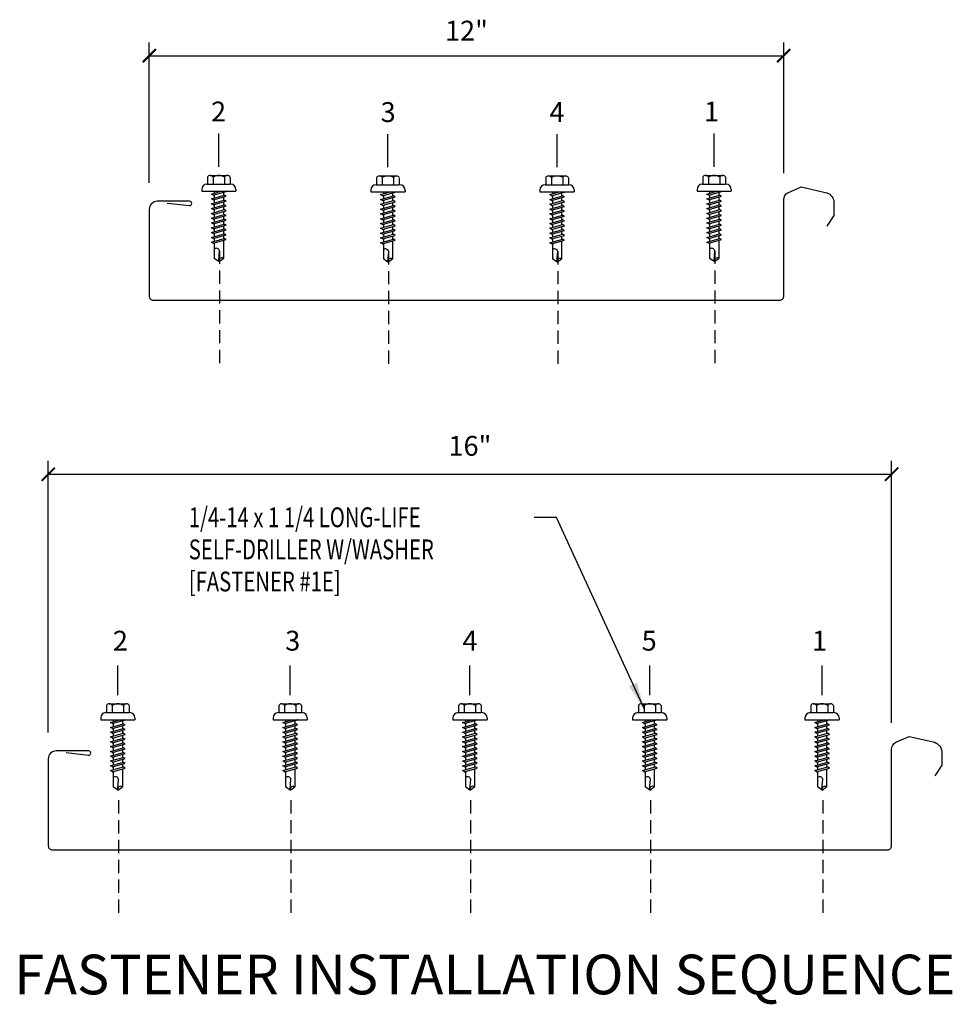
# Model space of a CAD drawing. Units: inches. Extents: x 2 to 314, y 3 to 62.
# Drawn here: x 30 to 48, y 3 to 22 of the extents above; entities that cross this region are included whole.
import ezdxf
from ezdxf.enums import TextEntityAlignment as Align

# ---------------------------------------------------------------- set-up
doc = ezdxf.new("R2010")
doc.units = ezdxf.units.IN
doc.header["$MEASUREMENT"] = 0
doc.linetypes.add('DASH2', pattern=[0.1875, 0.125, -0.0625])
for name, color, linetype in [('FASTENER', 9, 'Continuous'), ('PANEL', 11, 'Continuous'), ('TEXT', 2, 'Continuous')]:
    doc.layers.add(name, color=color, linetype=linetype)
doc.styles.add('ANNTEXT', font='romans.shx', dxfattribs={"height": 0.375})
doc.styles.add('TEXT', font='SIMPLEX', dxfattribs={"width": 0.75, "height": 6})
doc.styles.add('TEXT1', font='ROMANS.shx', dxfattribs={"width": 0.75, "height": 0.375})
doc.dimstyles.new('DETAIL$7', dxfattribs={"dimscale": 4, "dimtxt": 6, "dimasz": 0.125, "dimexe": 0.0625, "dimexo": 0.125, "dimgap": 0.0625, "dimtad": 1, "dimdec": 5, "dimzin": 3, "dimdsep": 46, "dimlunit": 4, "dimtxsty": 'TEXT', "dimblk": 'ARCHTICK', "dimcen": 0.0625, "dimclrd": 7, "dimclre": 7, "dimclrt": 2, "dimadec": 0, "dimazin": 0, "dimtfac": 0.666667, "dimtdec": 5, "dimtmove": 0, "dimatfit": 3, "dimfxl": 0, "dimfrac": 2, "dimtolj": 1, "dimtzin": 3, "dimarcsym": 0})

# ---------------------------------------------------------------- blocks, each defined once
blk = doc.blocks.new('_ArchTick')
at = {"color": 0, "linetype": 'ByBlock', "const_width": 0.15}
blk.add_lwpolyline([(-0.5, -0.5), (0.5, 0.5)], dxfattribs=at)
blk = doc.blocks.new('FZ7')
at = {"layer": 'FASTENER'}
for p, q in [((-0.215, 0.305), (-0.215, 0.171)), ((-0.161, 0.337), (0.161, 0.337)), ((-0.107, 0.305), (-0.107, 0.171)), ((0.107, 0.305), (0.107, 0.171)), ((0.215, 0.305), (0.215, 0.171)), ((-0.324, 0.071), (-0.324, 0.037)), ((-0.324, 0.037), (0.324, 0.037)), ((-0.224, 0.171), (0.215, 0.171)), ((-0.139, -0.016), (0.046, 0.037)), ((-0.104, -0.036), (0.139, 0.033)), ((-0.086, 0.037), (-0.086, -0.001)), ((-0.086, 0.037), (0.086, 0.037)), ((0.086, 0.037), (0.133, 0.037)), ((0.086, 0.018), (0.086, -0.042)), ((0.139, 0.033), (0.133, 0.037)), ((0.324, 0.071), (0.324, 0.037)), ((-0.104, -0.036), (-0.139, -0.016)), ((-0.139, -0.107), (0.104, -0.038)), ((-0.104, -0.127), (-0.139, -0.107)), ((-0.139, -0.198), (0.104, -0.128)), ((-0.104, -0.127), (0.139, -0.058)), ((-0.104, -0.218), (0.139, -0.149)), ((-0.086, -0.031), (-0.086, -0.092)), ((-0.086, -0.122), (-0.086, -0.183)), ((0.086, -0.073), (0.086, -0.133)), ((0.086, -0.164), (0.086, -0.224)), ((0.139, -0.058), (0.104, -0.038)), ((0.139, -0.149), (0.104, -0.128)), ((-0.104, -0.218), (-0.139, -0.198)), ((-0.139, -0.289), (0.104, -0.219)), ((-0.104, -0.309), (-0.139, -0.289)), ((-0.139, -0.38), (0.104, -0.31)), ((-0.104, -0.309), (0.139, -0.239)), ((-0.104, -0.4), (0.139, -0.33)), ((-0.086, -0.213), (-0.086, -0.274)), ((-0.086, -0.304), (-0.086, -0.364)), ((0.086, -0.255), (0.086, -0.315)), ((0.086, -0.345), (0.086, -0.406)), ((0.139, -0.239), (0.104, -0.219)), ((0.139, -0.33), (0.104, -0.31)), ((-0.104, -0.4), (-0.139, -0.38)), ((-0.139, -0.47), (0.104, -0.401)), ((-0.104, -0.491), (-0.139, -0.47)), ((-0.139, -0.561), (0.104, -0.492)), ((-0.104, -0.491), (0.139, -0.421)), ((-0.104, -0.581), (0.139, -0.512)), ((-0.086, -0.395), (-0.086, -0.455)), ((-0.086, -0.486), (-0.086, -0.546)), ((0.086, -0.436), (0.086, -0.497)), ((0.086, -0.527), (0.086, -0.588)), ((0.139, -0.421), (0.104, -0.401)), ((0.139, -0.512), (0.104, -0.492)), ((-0.104, -0.581), (-0.139, -0.561)), ((-0.139, -0.652), (0.104, -0.583)), ((-0.104, -0.672), (-0.139, -0.652)), ((-0.139, -0.743), (0.104, -0.674)), ((-0.104, -0.763), (-0.139, -0.743)), ((-0.104, -0.672), (0.139, -0.603)), ((-0.104, -0.763), (0.139, -0.694)), ((-0.086, -0.577), (-0.086, -0.637)), ((-0.086, -0.667), (-0.086, -0.728)), ((0.086, -0.618), (0.086, -0.679)), ((0.086, -0.709), (0.086, -0.77)), ((0.139, -0.603), (0.104, -0.583)), ((0.139, -0.694), (0.104, -0.674)), ((-0.139, -0.834), (0.104, -0.765)), ((-0.104, -0.854), (-0.139, -0.834)), ((-0.139, -0.925), (0.104, -0.856)), ((-0.104, -0.945), (-0.139, -0.925)), ((-0.104, -0.854), (0.139, -0.785)), ((-0.104, -0.945), (0.139, -0.876)), ((-0.086, -0.758), (-0.086, -0.819)), ((-0.086, -0.849), (-0.086, -0.91)), ((0.086, -0.8), (0.086, -0.861)), ((0.086, -0.891), (0.086, -1.232)), ((0.139, -0.785), (0.104, -0.765)), ((0.139, -0.876), (0.104, -0.856)), ((-0.086, -0.94), (-0.086, -1.232)), ((-0.002, -1.277), (0.014, -1.091)), ((0, -1.293), (-0.086, -1.232)), ((0, -1.293), (0.086, -1.232))]:
    blk.add_line(p, q, dxfattribs=at)
for centre, radius, start, end in [((-0.161, 0.274), 0.0628, 29.8754, 150.1246), ((0, 0.141), 0.196, 56.9974, 123.0026), ((0.161, 0.274), 0.0628, 29.8754, 150.1246), ((-0.224, 0.071), 0.1, 90, 180), ((0.224, 0.071), 0.1, 0, 90), ((-0.046, -1.102), 0.0615, 11.1445, 130.906), ((0.054, -1.278), 0.0563, 55.4585, 194.8454)]:
    blk.add_arc(centre, radius, start, end, dxfattribs=at)

msp = doc.modelspace()

# ---------------------------------------------------------------- linework, layer by layer
at = {"color": 7}
for p, q in [((30.50525, 8.49581), (30.50525, 13.62855)), ((46.45619, 8.67772), (46.45619, 13.62855)), ((30.50525, 13.37855), (46.45619, 13.37855))]:
    msp.add_line(p, q, dxfattribs=at)
at = {"layer": 'FASTENER'}
for p, q in [((33.73063, 19.19097), (33.73063, 19.81775)), ((36.92927, 19.18014), (36.92927, 19.80692)), ((40.12775, 19.18014), (40.12775, 19.80692)), ((43.09969, 19.19097), (43.09969, 19.81775)), ((31.82069, 9.20152), (31.82069, 9.76137)), ((35.08069, 9.20152), (35.08069, 9.76137)), ((38.48069, 9.20152), (38.48069, 9.76137)), ((41.88069, 9.20152), (41.88069, 9.76137)), ((45.14069, 9.20152), (45.14069, 9.76137))]:
    msp.add_line(p, q, dxfattribs=at)
at = {"layer": 'FASTENER', "linetype": 'DASH2', "ltscale": 2}
for p, q in [((33.74297, 17.6032), (33.74297, 15.4168)), ((36.94161, 17.59237), (36.94161, 15.40597)), ((40.14009, 17.59237), (40.14009, 15.40597)), ((43.11204, 17.6032), (43.11204, 15.4168)), ((31.83303, 7.21371), (31.83303, 5.02731)), ((35.09303, 7.21371), (35.09303, 5.02731)), ((38.49303, 7.21371), (38.49303, 5.02731)), ((41.89303, 7.21371), (41.89303, 5.02731)), ((45.15303, 7.21371), (45.15303, 5.02731))]:
    msp.add_line(p, q, dxfattribs=at)
at = {"layer": 'PANEL'}
for points in [[(32.75115, 18.50452), (33.17857, 18.45625, 0.41421356), (33.21881, 18.49649, 0.41421356), (33.17857, 18.53673), (32.56662, 18.53673, 0.41421356), (32.41519, 18.3853), (32.41509, 16.74218, 0.41433848), (32.48963, 16.66767), (44.34069, 16.66767, 0.41421464), (44.41522, 16.7422), (44.41519, 18.56721, -0.27334467), (44.49355, 18.69984), (44.7448, 18.80745), (45.23144, 18.69916, -0.31402705), (45.36441, 18.50832), (45.36441, 18.26894), (45.23379, 18.06637)], [(30.84122, 8.11503), (31.26863, 8.06676, 0.41421356), (31.30887, 8.107, 0.41421356), (31.26863, 8.14724), (30.65668, 8.14724, 0.41421356), (30.50525, 7.99581), (30.50516, 6.35269, 0.41433848), (30.57969, 6.27818), (46.38169, 6.27818, 0.41421464), (46.45622, 6.35271), (46.45619, 8.17772, -0.27334467), (46.53455, 8.31035), (46.7858, 8.41796), (47.27244, 8.30966, -0.31402705), (47.40541, 8.11883), (47.40541, 7.87945), (47.27479, 7.67688)]]:
    msp.add_lwpolyline(points, format="xyb", dxfattribs=at)
at = {"layer": 'TEXT', "color": 7}
for p, q in [((32.41519, 18.8853), (32.41519, 21.53979)), ((44.41519, 19.06721), (44.41519, 21.53979)), ((32.41519, 21.28979), (44.41519, 21.28979))]:
    msp.add_line(p, q, dxfattribs=at)

# ---------------------------------------------------------------- block references
at = {"color": 7, "xscale": 0.25, "yscale": 0.25, "zscale": 0.25, "rotation": 180}
msp.add_blockref('_ArchTick', (30.50525, 13.37855), dxfattribs=at)
at = {"color": 7, "xscale": 0.25, "yscale": 0.25, "zscale": 0.25}
msp.add_blockref('_ArchTick', (46.45619, 13.37855), dxfattribs=at)
at = {"layer": 'FASTENER'}
for p in [(33.73063, 18.68927), (36.92927, 18.67844), (40.12775, 18.67844), (43.09969, 18.68927), (31.82069, 8.69982), (35.08069, 8.69982), (38.48069, 8.69982), (41.88069, 8.69982), (45.14069, 8.69982)]:
    msp.add_blockref('FZ7', p, dxfattribs=at)
at = {"layer": 'TEXT', "color": 7, "xscale": 0.25, "yscale": 0.25, "zscale": 0.25, "rotation": 180}
msp.add_blockref('_ArchTick', (32.41519, 21.28979), dxfattribs=at)
at = {"layer": 'TEXT', "color": 7, "xscale": 0.25, "yscale": 0.25, "zscale": 0.25}
msp.add_blockref('_ArchTick', (44.41519, 21.28979), dxfattribs=at)

# ---------------------------------------------------------------- texts
at = {"color": 2, "insert": (38.48072, 13.91427), "char_height": 0.375, "attachment_point": 5, "style": 'TEXT1'}
msp.add_mtext('\\A1;16"', dxfattribs=at)
at = {"layer": 'TEXT', "style": 'ANNTEXT'}
for s, p in [('2', (33.72645, 20.04696)), ('3', (36.93385, 20.03613)), ('4', (40.12775, 20.03613)), ('1', (43.04959, 20.04696)), ('2', (31.86908, 10.04312)), ('3', (35.12908, 10.04312)), ('4', (38.48069, 10.04312)), ('5', (41.87033, 10.04312)), ('1', (45.09059, 10.04312))]:
    msp.add_text(s, height=0.375, dxfattribs=at).set_placement(p, align=Align.CENTER)
at = {"layer": 'TEXT', "style": 'TEXT1', "width": 0.75}
for s, p in [('1/4-14 x 1 1/4 LONG-LIFE', (33.16189, 12.37624)), ('SELF-DRILLER W/WASHER', (33.16189, 11.7691)), ('[FASTENER #1E]', (33.16189, 11.16195))]:
    msp.add_text(s, height=0.375, dxfattribs=at).set_placement(p)
at = {"layer": 'TEXT', "color": 2, "style": 'TEXT1'}
msp.add_text('%%UFASTENER INSTALLATION SEQUENCE', height=0.75, dxfattribs=at).set_placement((38.76061, 3.54568), align=Align.CENTER)
at = {"layer": 'TEXT', "color": 2, "insert": (38.41519, 21.763), "char_height": 0.375, "attachment_point": 5, "style": 'TEXT1'}
msp.add_mtext('\\A1;12"', dxfattribs=at)

# ---------------------------------------------------------------- leaders
at = {"layer": 'TEXT'}
msp.add_leader([(41.77341, 8.94977), (40.11451, 12.56202), (39.69301, 12.56202)], dimstyle='DETAIL$7', dxfattribs=at)

doc.saveas('drawing.dxf')
